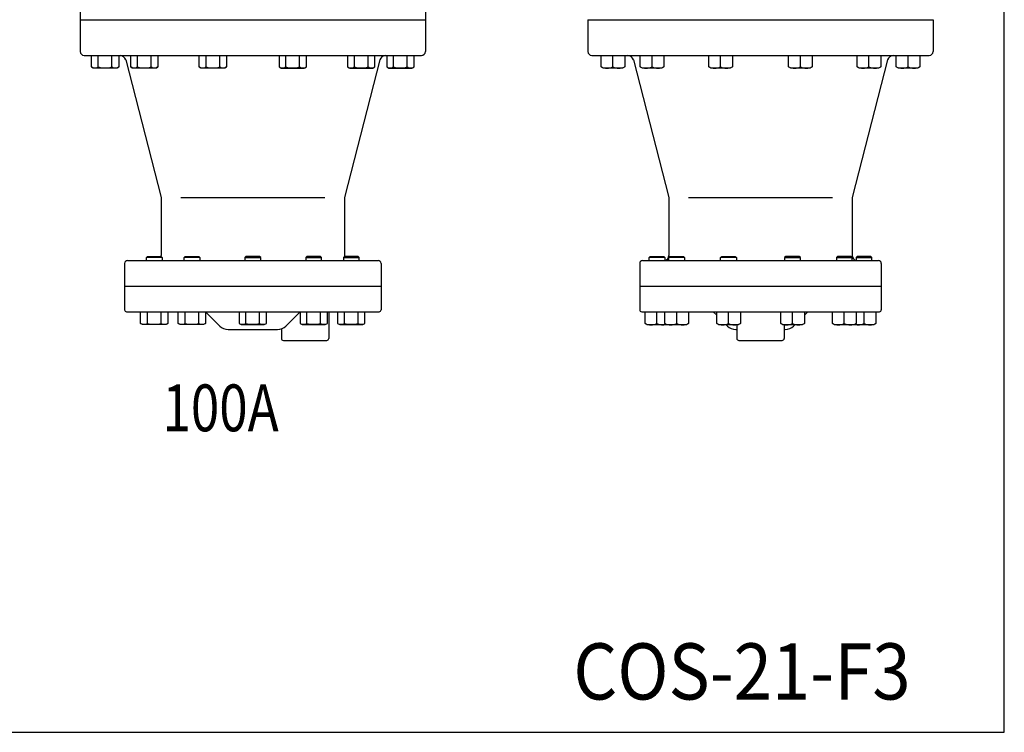
# Model space of a CAD drawing. Extents: x 209 to 5434, y 95 to 3629.
# Drawn here: x 4436 to 5434, y 95 to 818 of the extents above; entities that cross this region are included whole.
import ezdxf
from ezdxf.enums import TextEntityAlignment as Align

# ---------------------------------------------------------------- set-up
doc = ezdxf.new("R2010")
doc.units = 0
doc.header["$LTSCALE"] = 76
doc.layers.get('0').update_dxf_attribs({"linetype": 'CONTINUOUS'})
doc.styles.add('PTSH', font='SIMPLEX', dxfattribs={"width": 0.9, "bigfont": 'EXTFONT'})
doc.styles.get("Standard").update_dxf_attribs({"font": 'simplex', "width": 0.8, "bigfont": 'extfont'})

msp = doc.modelspace()

# ---------------------------------------------------------------- linework, layer by layer
for p, q in [((4497.00087, 850.526332), (4497.00087, 785.526332)), ((4847.00087, 850.526413), (4847.00087, 785.526332)), ((4497.00087, 817.526332), (4847.00087, 817.526332)), ((5011.791074, 817.526332), (5361.791074, 817.526332)), ((5011.791074, 817.526332), (5011.791074, 785.526332)), ((5361.791074, 817.526332), (5361.791074, 785.526332)), ((4501.00087, 781.526332), (4843.00087, 781.526332)), ((4508.426367, 769.801832), (4508.426367, 781.526332)), ((4515.355367, 769.801832), (4515.355367, 781.526332)), ((4529.210367, 769.801832), (4529.210367, 781.526332)), ((4536.138367, 781.526332), (4536.138367, 769.801832)), ((4548.14636, 769.801832), (4548.14636, 781.526332)), ((4555.07536, 769.801832), (4555.07536, 781.526332)), ((4568.93036, 769.801832), (4568.93036, 781.526332)), ((4575.85836, 781.526332), (4575.85836, 769.801832)), ((4617.630959, 769.801832), (4617.630959, 781.526332)), ((4624.559959, 769.801832), (4624.559959, 781.526332)), ((4638.414959, 769.801832), (4638.414959, 781.526332)), ((4645.342959, 781.526332), (4645.342959, 769.801832)), ((4698.658781, 781.526332), (4698.658781, 769.801832)), ((4705.586781, 769.801832), (4705.586781, 781.526332)), ((4719.441781, 769.801832), (4719.441781, 781.526332)), ((4726.370781, 769.801832), (4726.370781, 781.526332)), ((4768.14338, 781.526332), (4768.14338, 769.801832)), ((4775.07138, 769.801832), (4775.07138, 781.526332)), ((4788.92638, 769.801832), (4788.92638, 781.526332)), ((4795.85538, 769.801832), (4795.85538, 781.526332)), ((4807.863373, 781.526332), (4807.863373, 769.801832)), ((4814.791373, 769.801832), (4814.791373, 781.526332)), ((4828.646373, 769.801832), (4828.646373, 781.526332)), ((4835.575373, 769.801832), (4835.575373, 781.526332)), ((5015.791074, 781.526332), (5357.791074, 781.526332)), ((5025.072922, 769.801832), (5025.072922, 781.526332)), ((5037.07257, 769.801832), (5037.07257, 781.526332)), ((5049.072218, 781.526332), (5049.072218, 769.801832)), ((5064.792916, 769.801832), (5064.792916, 781.526332)), ((5076.792564, 769.801832), (5076.792564, 781.526332)), ((5088.792212, 781.526332), (5088.792212, 769.801832)), ((5134.277515, 769.801832), (5134.277515, 781.526332)), ((5146.277163, 769.801832), (5146.277163, 781.526332)), ((5158.276811, 781.526332), (5158.276811, 769.801832)), ((5215.305336, 769.801832), (5215.305336, 781.526332)), ((5227.304984, 769.801832), (5227.304984, 781.526332)), ((5239.304632, 781.526332), (5239.304632, 769.801832)), ((5284.789936, 769.801832), (5284.789936, 781.526332)), ((5296.789584, 769.801832), (5296.789584, 781.526332)), ((5308.789232, 781.526332), (5308.789232, 769.801832)), ((5324.509929, 769.801832), (5324.509929, 781.526332)), ((5336.509577, 769.801832), (5336.509577, 781.526332)), ((5348.509225, 781.526332), (5348.509225, 769.801832)), ((4510.635367, 768.526332), (4508.426367, 769.801832)), ((4536.138367, 769.801832), (4533.929367, 768.526332)), ((4543.158876, 777.019496), (4579.00087, 637.526332)), ((4550.35536, 768.526332), (4548.14636, 769.801832)), ((4575.85836, 769.801832), (4573.64936, 768.526332)), ((4619.839959, 768.526332), (4617.630959, 769.801832)), ((4645.342959, 769.801832), (4643.133959, 768.526332)), ((4698.658781, 769.801832), (4700.867781, 768.526332)), ((4724.161781, 768.526332), (4726.370781, 769.801832)), ((4800.842864, 777.019496), (4765.00087, 637.526332)), ((4768.14338, 769.801832), (4770.35238, 768.526332)), ((4793.64638, 768.526332), (4795.85538, 769.801832)), ((4807.863373, 769.801832), (4810.072373, 768.526332)), ((4833.366373, 768.526332), (4835.575373, 769.801832)), ((5027.281922, 768.526332), (5025.072922, 769.801832)), ((5049.072218, 769.801832), (5046.863218, 768.526332)), ((5057.94908, 777.019496), (5093.791074, 637.526332)), ((5067.001916, 768.526332), (5064.792916, 769.801832)), ((5088.792212, 769.801832), (5086.583212, 768.526332)), ((5136.486515, 768.526332), (5134.277515, 769.801832)), ((5158.276811, 769.801832), (5156.067811, 768.526332)), ((5217.514336, 768.526332), (5215.305336, 769.801832)), ((5239.304632, 769.801832), (5237.095632, 768.526332)), ((5315.633067, 777.019496), (5279.791074, 637.526332)), ((5286.998936, 768.526332), (5284.789936, 769.801832)), ((5308.789232, 769.801832), (5306.580232, 768.526332)), ((5326.718929, 768.526332), (5324.509929, 769.801832)), ((5348.509225, 769.801832), (5346.300225, 768.526332)), ((4533.929367, 768.526332), (4510.635367, 768.526332)), ((4573.64936, 768.526332), (4550.35536, 768.526332)), ((4643.133959, 768.526332), (4619.839959, 768.526332)), ((4700.867781, 768.526332), (4724.161781, 768.526332)), ((4770.35238, 768.526332), (4793.64638, 768.526332)), ((4810.072373, 768.526332), (4833.366373, 768.526332)), ((5046.863218, 768.526332), (5027.281922, 768.526332)), ((5086.583212, 768.526332), (5067.001916, 768.526332)), ((5156.067811, 768.526332), (5136.486515, 768.526332)), ((5237.095632, 768.526332), (5217.514336, 768.526332)), ((5306.580232, 768.526332), (5286.998936, 768.526332)), ((5346.300225, 768.526332), (5326.718929, 768.526332)), ((4579.00087, 637.526332), (4579.00087, 578.526332)), ((4599.00392, 637.526332), (4744.99782, 637.526332)), ((4765.00087, 637.526332), (4765.00087, 578.526332)), ((5093.791074, 637.526332), (5093.791074, 578.526332)), ((5113.794124, 637.526332), (5259.788024, 637.526332)), ((5279.791074, 637.526332), (5279.791074, 578.526332)), ((4542.00087, 570.526332), (4542.00087, 523.526332)), ((4545.00087, 573.526332), (4799.00087, 573.526332)), ((4564.139936, 576.443332), (4565.222936, 577.526332)), ((4564.139936, 573.526332), (4564.139936, 576.443332)), ((4580.139936, 576.443332), (4564.139936, 576.443332)), ((4565.222936, 577.526332), (4579.056936, 577.526332)), ((4579.056936, 577.526332), (4580.139936, 576.443332)), ((4580.139936, 576.443332), (4580.139936, 573.526332)), ((4602.283419, 576.443332), (4603.366419, 577.526332)), ((4618.283419, 576.443332), (4602.283419, 576.443332)), ((4602.283419, 573.526332), (4602.283419, 576.443332)), ((4603.366419, 577.526332), (4617.200419, 577.526332)), ((4617.200419, 577.526332), (4618.283419, 576.443332)), ((4618.283419, 576.443332), (4618.283419, 573.526332)), ((4665.08387, 577.526332), (4664.00087, 576.443332)), ((4664.00087, 576.443332), (4680.00087, 576.443332)), ((4664.00087, 576.443332), (4664.00087, 573.526332)), ((4678.91787, 577.526332), (4665.08387, 577.526332)), ((4680.00087, 576.443332), (4678.91787, 577.526332)), ((4680.00087, 573.526332), (4680.00087, 576.443332)), ((4726.801322, 577.526332), (4725.718322, 576.443332)), ((4725.718322, 576.443332), (4725.718322, 573.526332)), ((4725.718322, 576.443332), (4741.718322, 576.443332)), ((4740.635322, 577.526332), (4726.801322, 577.526332)), ((4741.718322, 576.443332), (4740.635322, 577.526332)), ((4741.718322, 573.526332), (4741.718322, 576.443332)), ((4764.944804, 577.526332), (4763.861804, 576.443332)), ((4763.861804, 576.443332), (4779.861804, 576.443332)), ((4763.861804, 576.443332), (4763.861804, 573.526332)), ((4778.778804, 577.526332), (4764.944804, 577.526332)), ((4779.861804, 576.443332), (4778.778804, 577.526332)), ((4779.861804, 573.526332), (4779.861804, 576.443332)), ((4802.00087, 570.526332), (4802.00087, 523.526332)), ((5064.291074, 570.526332), (5064.291074, 547.526332)), ((5067.291074, 573.526332), (5306.291074, 573.526332)), ((5073.791074, 576.443332), (5074.874074, 577.526332)), ((5089.791074, 576.443332), (5073.791074, 576.443332)), ((5073.791074, 573.526332), (5073.791074, 576.443332)), ((5074.874074, 577.526332), (5088.708074, 577.526332)), ((5088.708074, 577.526332), (5089.791074, 576.443332)), ((5089.791074, 576.443332), (5089.791074, 573.526332)), ((5093.844289, 576.443332), (5094.927289, 577.526332)), ((5093.844289, 573.526332), (5093.844289, 576.443332)), ((5109.844289, 576.443332), (5093.844289, 576.443332)), ((5094.927289, 577.526332), (5108.761289, 577.526332)), ((5108.761289, 577.526332), (5109.844289, 576.443332)), ((5109.844289, 576.443332), (5109.844289, 573.526332)), ((5146.344289, 576.443332), (5147.427289, 577.526332)), ((5162.344289, 576.443332), (5146.344289, 576.443332)), ((5146.344289, 573.526332), (5146.344289, 576.443332)), ((5147.427289, 577.526332), (5161.261289, 577.526332)), ((5161.261289, 577.526332), (5162.344289, 576.443332)), ((5162.344289, 576.443332), (5162.344289, 573.526332)), ((5212.320858, 577.526332), (5211.237858, 576.443332)), ((5211.237858, 576.443332), (5211.237858, 573.526332)), ((5211.237858, 576.443332), (5227.237858, 576.443332)), ((5226.154858, 577.526332), (5212.320858, 577.526332)), ((5227.237858, 576.443332), (5226.154858, 577.526332)), ((5227.237858, 573.526332), (5227.237858, 576.443332)), ((5264.820858, 577.526332), (5263.737858, 576.443332)), ((5263.737858, 576.443332), (5279.737858, 576.443332)), ((5263.737858, 576.443332), (5263.737858, 573.526332)), ((5278.654858, 577.526332), (5264.820858, 577.526332)), ((5279.737858, 576.443332), (5278.654858, 577.526332)), ((5279.737858, 573.526332), (5279.737858, 576.443332)), ((5284.874074, 577.526332), (5283.791074, 576.443332)), ((5283.791074, 576.443332), (5283.791074, 573.526332)), ((5283.791074, 576.443332), (5299.791074, 576.443332)), ((5298.708074, 577.526332), (5284.874074, 577.526332)), ((5299.791074, 576.443332), (5298.708074, 577.526332)), ((5299.791074, 573.526332), (5299.791074, 576.443332)), ((5309.291074, 570.526332), (5309.291074, 547.526332)), ((4542.00087, 547.526332), (4802.00087, 547.526332)), ((5064.291074, 547.526332), (5309.291074, 547.526332)), ((5064.291074, 547.526332), (5064.291074, 523.526332)), ((5309.291074, 547.526332), (5309.291074, 523.526332)), ((4544.00087, 521.526332), (4800.00087, 521.526332)), ((4558.283936, 509.801832), (4558.283936, 521.526332)), ((4565.212936, 509.801832), (4565.212936, 521.526332)), ((4579.067936, 509.801832), (4579.067936, 521.526332)), ((4585.995936, 521.526332), (4585.995936, 509.801832)), ((4596.427419, 509.801832), (4596.427419, 521.526332)), ((4603.356419, 509.801832), (4603.356419, 521.526332)), ((4617.211419, 509.801832), (4617.211419, 521.526332)), ((4638.486151, 507.04105), (4624.00087, 521.526332)), ((4624.139419, 521.526332), (4624.139419, 509.801832)), ((4658.14487, 521.526332), (4658.14487, 509.801832)), ((4665.07287, 509.801832), (4665.07287, 521.526332)), ((4678.92787, 509.801832), (4678.92787, 521.526332)), ((4685.85687, 509.801832), (4685.85687, 521.526332)), ((4705.515589, 507.04105), (4720.00087, 521.526332)), ((4719.862322, 521.526332), (4719.862322, 509.801832)), ((4726.790322, 509.801832), (4726.790322, 521.526332)), ((4740.645322, 509.801832), (4740.645322, 521.526332)), ((4747.574322, 509.801832), (4747.574322, 521.526332)), ((4749.00087, 521.526332), (4749.00087, 494.526332)), ((4758.005804, 521.526332), (4758.005804, 509.801832)), ((4764.933804, 509.801832), (4764.933804, 521.526332)), ((4778.788804, 509.801832), (4778.788804, 521.526332)), ((4785.717804, 509.801832), (4785.717804, 521.526332)), ((5066.291074, 521.526332), (5307.291074, 521.526332)), ((5069.791426, 509.56401), (5069.791426, 521.28851)), ((5081.791074, 509.56401), (5081.791074, 521.28851)), ((5089.844641, 509.56401), (5089.844641, 521.28851)), ((5101.844289, 509.56401), (5101.844289, 521.28851)), ((5113.843937, 521.28851), (5113.843937, 509.56401)), ((5142.344641, 517.972764), (5138.791074, 521.526332)), ((5142.344641, 509.56401), (5142.344641, 521.28851)), ((5154.344289, 509.56401), (5154.344289, 521.28851)), ((5166.343937, 521.28851), (5166.343937, 509.56401)), ((5207.23821, 509.56401), (5207.23821, 521.28851)), ((5219.237858, 509.56401), (5219.237858, 521.28851)), ((5231.237506, 517.972764), (5234.791074, 521.526332)), ((5231.237506, 521.28851), (5231.237506, 509.56401)), ((5259.73821, 509.56401), (5259.73821, 521.28851)), ((5271.737858, 509.56401), (5271.737858, 521.28851)), ((5283.737506, 521.28851), (5283.737506, 509.56401)), ((5291.791074, 509.56401), (5291.791074, 521.28851)), ((5303.790722, 521.28851), (5303.790722, 509.56401)), ((4560.492936, 508.526332), (4558.283936, 509.801832)), ((4585.995936, 509.801832), (4583.786936, 508.526332)), ((4598.636419, 508.526332), (4596.427419, 509.801832)), ((4624.139419, 509.801832), (4621.930419, 508.526332)), ((4658.14487, 509.801832), (4660.35387, 508.526332)), ((4683.64787, 508.526332), (4685.85687, 509.801832)), ((4719.862322, 509.801832), (4722.071322, 508.526332)), ((4745.365322, 508.526332), (4747.574322, 509.801832)), ((4758.005804, 509.801832), (4760.214804, 508.526332)), ((4783.508804, 508.526332), (4785.717804, 509.801832)), ((5072.000426, 508.28851), (5069.791426, 509.56401)), ((5092.053641, 508.28851), (5089.844641, 509.56401)), ((5113.843937, 509.56401), (5111.634937, 508.28851)), ((5144.553641, 508.28851), (5142.344641, 509.56401)), ((5166.343937, 509.56401), (5164.134937, 508.28851)), ((5209.44721, 508.28851), (5207.23821, 509.56401)), ((5231.237506, 509.56401), (5229.028506, 508.28851)), ((5261.94721, 508.28851), (5259.73821, 509.56401)), ((5283.737506, 509.56401), (5281.528506, 508.28851)), ((5303.790722, 509.56401), (5301.581722, 508.28851)), ((4583.786936, 508.526332), (4560.492936, 508.526332)), ((4621.930419, 508.526332), (4598.636419, 508.526332)), ((4646.971433, 503.526332), (4697.030307, 503.526332)), ((4660.35387, 508.526332), (4683.64787, 508.526332)), ((4701.00087, 504.202259), (4701.00087, 494.526332)), ((4722.071322, 508.526332), (4745.365322, 508.526332)), ((4760.214804, 508.526332), (4783.508804, 508.526332)), ((5091.581722, 508.28851), (5072.000426, 508.28851)), ((5091.817681, 508.424756), (5091.581722, 508.28851)), ((5111.634937, 508.28851), (5092.053641, 508.28851)), ((5164.134937, 508.28851), (5144.553641, 508.28851)), ((5153.276355, 507.04105), (5152.028895, 508.28851)), ((5161.761636, 503.526332), (5162.791074, 503.526332)), ((5162.791074, 508.28851), (5162.791074, 494.526332)), ((5229.028506, 508.28851), (5209.44721, 508.28851)), ((5210.791074, 508.28851), (5210.791074, 494.526332)), ((5210.791074, 503.526332), (5211.820511, 503.526332)), ((5220.305792, 507.04105), (5221.553252, 508.28851)), ((5281.528506, 508.28851), (5261.94721, 508.28851)), ((5282.000426, 508.28851), (5281.764466, 508.424756)), ((5301.581722, 508.28851), (5282.000426, 508.28851)), ((4703.00087, 492.526332), (4747.00087, 492.526332)), ((5164.791074, 492.526332), (5208.791074, 492.526332))]:
    msp.add_line(p, q)
msp.add_lwpolyline([(209, 95), (5434, 95), (5434, 3629), (209, 3629)], close=True)
for centre, radius, start, end in [((4501.00087, 785.526332), 4, 180, 270), ((4537.347641, 775.526332), 6, 14.410109, 90), ((4806.654099, 775.526332), 6, 90, 165.589891), ((4843.00087, 785.526332), 4, 270, 0), ((5015.791074, 785.526332), 4, 180, 270), ((5052.137844, 775.526332), 6, 14.410109, 90), ((5321.444303, 775.526332), 6, 90, 165.589891), ((5357.791074, 785.526332), 4, 270, 0), ((4511.890867, 775.346085), 6.537699, 237.999511, 302.000489), ((4522.282867, 793.461656), 24.653145, 253.680185, 286.319815), ((4532.673867, 775.346085), 6.537699, 237.999511, 302.000489), ((4551.61086, 775.346085), 6.537699, 237.999511, 302.000489), ((4562.00286, 793.461656), 24.653145, 253.680185, 286.319815), ((4572.39386, 775.346085), 6.537699, 237.999511, 302.000489), ((4621.095459, 775.346085), 6.537699, 237.999511, 302.000489), ((4631.487459, 793.461656), 24.653145, 253.680185, 286.319815), ((4641.878459, 775.346085), 6.537699, 237.999511, 302.000489), ((4702.123281, 775.346085), 6.537699, 237.999511, 302.000489), ((4712.514281, 793.461656), 24.653145, 253.680185, 286.319815), ((4722.906281, 775.346085), 6.537699, 237.999511, 302.000489), ((4771.60788, 775.346085), 6.537699, 237.999511, 302.000489), ((4781.99888, 793.461656), 24.653145, 253.680185, 286.319815), ((4792.39088, 775.346085), 6.537699, 237.999511, 302.000489), ((4811.327873, 775.346085), 6.537699, 237.999511, 302.000489), ((4821.718873, 793.461656), 24.653145, 253.680185, 286.319815), ((4832.110873, 775.346085), 6.537699, 237.999511, 302.000489), ((5031.072746, 783.275367), 14.749035, 245.996381, 294.003619), ((5043.072394, 783.275367), 14.749035, 245.996381, 294.003619), ((5070.79274, 783.275367), 14.749035, 245.996381, 294.003619), ((5082.792388, 783.275367), 14.749035, 245.996381, 294.003619), ((5140.277339, 783.275367), 14.749035, 245.996381, 294.003619), ((5152.276987, 783.275367), 14.749035, 245.996381, 294.003619), ((5221.30516, 783.275367), 14.749035, 245.996381, 294.003619), ((5233.304808, 783.275367), 14.749035, 245.996381, 294.003619), ((5290.78976, 783.275367), 14.749035, 245.996381, 294.003619), ((5302.789408, 783.275367), 14.749035, 245.996381, 294.003619), ((5330.509753, 783.275367), 14.749035, 245.996381, 294.003619), ((5342.509401, 783.275367), 14.749035, 245.996381, 294.003619), ((4545.00087, 570.526332), 3, 90, 180), ((4574.00087, 578.526332), 5, 348.463041, 0), ((4574.00087, 578.526332), 5, 348.463041, 0), ((4770.00087, 578.526332), 5, 180, 191.536959), ((4799.00087, 570.526332), 3, 0, 90), ((5067.291074, 570.526332), 3, 90, 180), ((5088.791074, 578.526332), 5, 281.536959, 0), ((5088.791074, 578.526332), 5, 348.463041, 0), ((5284.791074, 578.526332), 5, 180, 258.463041), ((5306.291074, 570.526332), 3, 0, 90), ((4544.00087, 523.526332), 2, 180, 270), ((4800.00087, 523.526332), 2, 270, 0), ((5066.291074, 523.526332), 2, 180, 270), ((5307.291074, 523.526332), 2, 270, 0), ((4561.748436, 515.346085), 6.537699, 237.999511, 302.000489), ((4572.140436, 533.461656), 24.653145, 253.680185, 286.319815), ((4582.531436, 515.346085), 6.537699, 237.999511, 302.000489), ((4599.891919, 515.346085), 6.537699, 237.999511, 302.000489), ((4610.283919, 533.461656), 24.653145, 253.680185, 286.319815), ((4620.674919, 515.346085), 6.537699, 237.999511, 302.000489), ((4661.60937, 515.346085), 6.537699, 237.999511, 302.000489), ((4672.00037, 533.461656), 24.653145, 253.680185, 286.319815), ((4682.39237, 515.346085), 6.537699, 237.999511, 302.000489), ((4723.326822, 515.346085), 6.537699, 237.999511, 302.000489), ((4733.717822, 533.461656), 24.653145, 253.680185, 286.319815), ((4744.109822, 515.346085), 6.537699, 237.999511, 302.000489), ((4761.470304, 515.346085), 6.537699, 237.999511, 302.000489), ((4771.861304, 533.461656), 24.653145, 253.680185, 286.319815), ((4782.253304, 515.346085), 6.537699, 237.999511, 302.000489), ((5075.79125, 523.037545), 14.749035, 245.996381, 294.003619), ((5087.790898, 523.037545), 14.749035, 245.996381, 283.820417), ((5095.844465, 523.037545), 14.749035, 245.996381, 294.003619), ((5107.844113, 523.037545), 14.749035, 245.996381, 294.003619), ((5148.344465, 523.037545), 14.749035, 245.996381, 294.003619), ((5160.344113, 523.037545), 14.749035, 245.996381, 294.003619), ((5213.238034, 523.037545), 14.749035, 245.996381, 294.003619), ((5225.237682, 523.037545), 14.749035, 245.996381, 294.003619), ((5265.738034, 523.037545), 14.749035, 245.996381, 294.003619), ((5277.737682, 523.037545), 14.749035, 245.996381, 294.003619), ((5285.79125, 523.037545), 14.749035, 256.179583, 294.003619), ((5297.790898, 523.037545), 14.749035, 245.996381, 294.003619), ((4646.971433, 515.526332), 12, 225, 270), ((4697.030307, 515.526332), 12, 270, 315), ((5161.761636, 515.526332), 12, 225, 270), ((5211.820511, 515.526332), 12, 270, 315), ((4703.00087, 494.526332), 2, 180, 270), ((4747.00087, 494.526332), 2, 270, 0), ((5164.791074, 494.526332), 2, 180, 270), ((5208.791074, 494.526332), 2, 270, 0)]:
    msp.add_arc(centre, radius, start, end)

# ---------------------------------------------------------------- texts
at = {"width": 0.8}
msp.add_text('100A', height=47.5, dxfattribs=at).set_placement((4580.436579, 400.312756))
at = {"linetype": 'CONTINUOUS', "style": 'PTSH', "width": 0.9}
msp.add_text('COS-21-F3', height=57, dxfattribs=at).set_placement((5339, 156.75), align=Align.MIDDLE_RIGHT)

doc.saveas('drawing.dxf')
